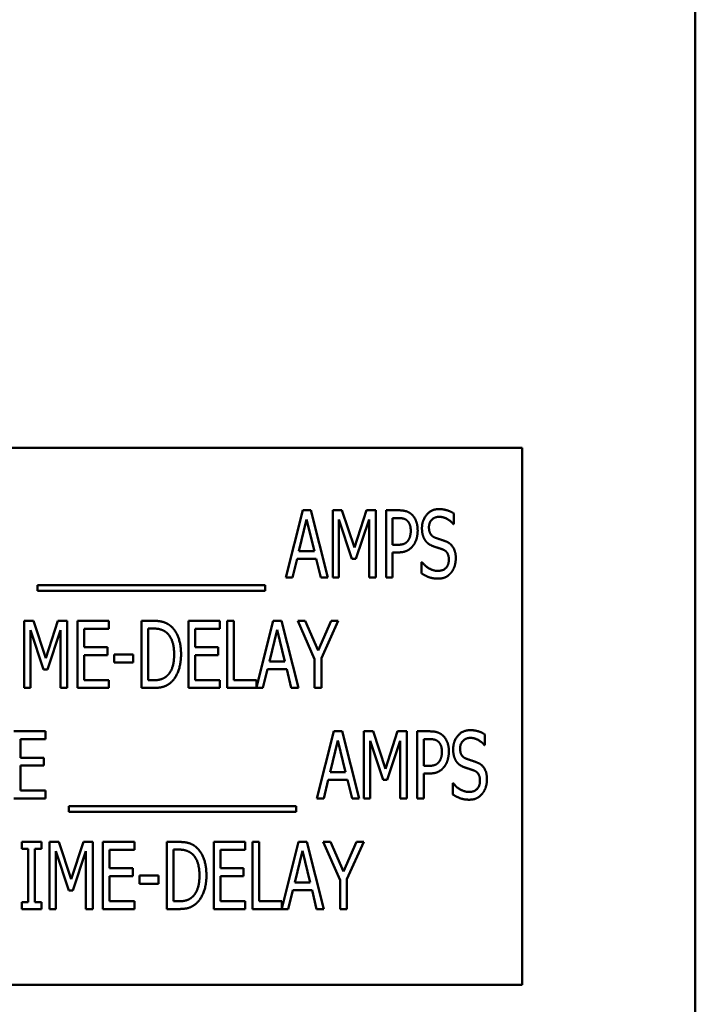
# Model space of a CAD drawing. Units: inches. Extents: x 3 to 140, y 2 to 109.
# Drawn here: x 82 to 84, y 68 to 70 of the extents above; entities that cross this region are included whole.
import ezdxf

# ---------------------------------------------------------------- set-up
doc = ezdxf.new("R2010")
doc.units = ezdxf.units.IN
doc.header["$LTSCALE"] = 6.5
doc.header["$MEASUREMENT"] = 0
doc.layers.add('Visible (ANSI)', color=7, linetype='Continuous', lineweight=50)

msp = doc.modelspace()

# ---------------------------------------------------------------- linework, layer by layer
at = {"layer": 'Visible (ANSI)'}
for p, q in [((83.5133, 79.3905), (83.5133, 18.6648)), ((83.1908, 69.3011), (81.1908, 69.3011)), ((83.1908, 68.3011), (83.1908, 69.3011)), ((82.7504, 69.0598), (82.782, 69.1848)), ((82.782, 69.1848), (82.7973, 69.1848)), ((82.7973, 69.1848), (82.8289, 69.0598)), ((82.8378, 69.1848), (82.8548, 69.1848)), ((82.8378, 69.0598), (82.8378, 69.1848)), ((82.8548, 69.1848), (82.8782, 69.1152)), ((82.8782, 69.1152), (82.9007, 69.1848)), ((82.9007, 69.1848), (82.918, 69.1848)), ((82.918, 69.1848), (82.918, 69.0598)), ((82.9371, 69.0598), (82.9371, 69.1848)), ((82.9371, 69.1848), (82.9606, 69.1848)), ((83.0635, 69.1789), (83.0635, 69.159)), ((82.7893, 69.1679), (82.7749, 69.1089)), ((82.8038, 69.1089), (82.7893, 69.1679)), ((82.8737, 69.0942), (82.8494, 69.1674)), ((82.8494, 69.1674), (82.8494, 69.0598)), ((82.9056, 69.1674), (82.8811, 69.0942)), ((82.9056, 69.0598), (82.9056, 69.1674)), ((82.9599, 69.1704), (82.9495, 69.1704)), ((82.9495, 69.1704), (82.9495, 69.1205)), ((83.0635, 69.159), (83.0626, 69.159)), ((82.7749, 69.1089), (82.8038, 69.1089)), ((82.9495, 69.1205), (82.958, 69.1205)), ((82.9495, 69.1064), (82.9495, 69.0598)), ((82.9601, 69.1064), (82.9495, 69.1064)), ((82.7714, 69.0947), (82.7629, 69.0598)), ((82.8072, 69.0947), (82.7714, 69.0947)), ((82.8157, 69.0598), (82.8072, 69.0947)), ((82.8811, 69.0942), (82.8737, 69.0942)), ((83.0034, 69.0881), (83.0043, 69.0881)), ((83.0034, 69.0673), (83.0034, 69.0881)), ((82.7629, 69.0598), (82.7504, 69.0598)), ((82.8289, 69.0598), (82.8157, 69.0598)), ((82.8494, 69.0598), (82.8378, 69.0598)), ((82.918, 69.0598), (82.9056, 69.0598)), ((82.9495, 69.0598), (82.9371, 69.0598)), ((82.288, 69.0346), (82.288, 69.0455)), ((82.288, 69.0455), (82.7118, 69.0455)), ((82.7118, 69.0346), (82.288, 69.0346)), ((82.7118, 69.0455), (82.7118, 69.0346)), ((82.2632, 68.979), (82.2802, 68.979)), ((82.2632, 68.854), (82.2632, 68.979)), ((82.2802, 68.979), (82.3036, 68.9094)), ((82.3036, 68.9094), (82.3261, 68.979)), ((82.3261, 68.979), (82.3434, 68.979)), ((82.3434, 68.979), (82.3434, 68.854)), ((82.3625, 68.979), (82.4211, 68.979)), ((82.3625, 68.854), (82.3625, 68.979)), ((82.4211, 68.979), (82.4211, 68.9642)), ((82.4816, 68.854), (82.4816, 68.979)), ((82.4816, 68.979), (82.5029, 68.979)), ((82.569, 68.979), (82.6277, 68.979)), ((82.569, 68.854), (82.569, 68.979)), ((82.6277, 68.979), (82.6277, 68.9642)), ((82.6413, 68.854), (82.6413, 68.979)), ((82.6413, 68.979), (82.6538, 68.979)), ((82.6538, 68.979), (82.6538, 68.8687)), ((82.6956, 68.8552), (82.7269, 68.979)), ((82.7269, 68.979), (82.7422, 68.979)), ((82.7422, 68.979), (82.7738, 68.854)), ((82.8042, 68.9075), (82.7726, 68.979)), ((82.7726, 68.979), (82.7865, 68.979)), ((82.7865, 68.979), (82.8106, 68.9239)), ((82.8106, 68.9239), (82.835, 68.979)), ((82.8483, 68.979), (82.8167, 68.9093)), ((82.835, 68.979), (82.8483, 68.979)), ((82.299, 68.8884), (82.2748, 68.9616)), ((82.2748, 68.9616), (82.2748, 68.854)), ((82.331, 68.9616), (82.3065, 68.8884)), ((82.331, 68.854), (82.331, 68.9616)), ((82.3749, 68.9642), (82.3749, 68.9299)), ((82.4211, 68.9642), (82.3749, 68.9642)), ((82.5036, 68.9646), (82.494, 68.9646)), ((82.494, 68.9646), (82.494, 68.8683)), ((82.5815, 68.9642), (82.5815, 68.9299)), ((82.6277, 68.9642), (82.5815, 68.9642)), ((82.7342, 68.962), (82.7198, 68.9031)), ((82.7487, 68.9031), (82.7342, 68.962)), ((82.3749, 68.9299), (82.418, 68.9299)), ((82.418, 68.9299), (82.418, 68.9151)), ((82.5815, 68.9299), (82.6245, 68.9299)), ((82.6245, 68.9299), (82.6245, 68.9151)), ((82.418, 68.9151), (82.3749, 68.9151)), ((82.3749, 68.9151), (82.3749, 68.8687)), ((82.4309, 68.9011), (82.4309, 68.9163)), ((82.4309, 68.9163), (82.4664, 68.9163)), ((82.4664, 68.9011), (82.4309, 68.9011)), ((82.4664, 68.9163), (82.4664, 68.9011)), ((82.6245, 68.9151), (82.5815, 68.9151)), ((82.5815, 68.9151), (82.5815, 68.8687)), ((82.7198, 68.9031), (82.7487, 68.9031)), ((82.8042, 68.854), (82.8042, 68.9075)), ((82.8167, 68.9093), (82.8167, 68.854)), ((82.3065, 68.8884), (82.299, 68.8884)), ((82.7164, 68.8889), (82.7079, 68.854)), ((82.7521, 68.8889), (82.7164, 68.8889)), ((82.7607, 68.854), (82.7521, 68.8889)), ((82.3749, 68.8687), (82.4211, 68.8687)), ((82.4211, 68.8687), (82.4211, 68.854)), ((82.494, 68.8683), (82.5036, 68.8683)), ((82.5815, 68.8687), (82.6277, 68.8687)), ((82.6277, 68.8687), (82.6277, 68.854)), ((82.6538, 68.8687), (82.6956, 68.8687)), ((82.6956, 68.8687), (82.6956, 68.8552)), ((82.2748, 68.854), (82.2632, 68.854)), ((82.3434, 68.854), (82.331, 68.854)), ((82.4211, 68.854), (82.3625, 68.854)), ((82.5032, 68.854), (82.4816, 68.854)), ((82.6277, 68.854), (82.569, 68.854)), ((82.7079, 68.854), (82.6413, 68.854)), ((82.7738, 68.854), (82.7607, 68.854)), ((82.8167, 68.854), (82.8042, 68.854)), ((82.244, 68.7732), (82.3026, 68.7732)), ((82.3026, 68.7732), (82.3026, 68.7584)), ((82.8084, 68.6482), (82.84, 68.7732)), ((82.84, 68.7732), (82.8553, 68.7732)), ((82.8553, 68.7732), (82.8869, 68.6482)), ((82.8958, 68.6482), (82.8958, 68.7732)), ((82.8958, 68.7732), (82.9129, 68.7732)), ((82.9129, 68.7732), (82.9363, 68.7036)), ((82.9363, 68.7036), (82.9587, 68.7732)), ((82.9587, 68.7732), (82.9761, 68.7732)), ((82.9761, 68.7732), (82.9761, 68.6482)), ((82.9951, 68.7732), (83.0186, 68.7732)), ((82.9951, 68.6482), (82.9951, 68.7732)), ((82.3026, 68.7584), (82.2565, 68.7584)), ((82.2565, 68.7584), (82.2565, 68.7241)), ((82.8473, 68.7562), (82.8329, 68.6973)), ((82.8618, 68.6973), (82.8473, 68.7562)), ((82.9075, 68.7558), (82.9075, 68.6482)), ((82.9317, 68.6826), (82.9075, 68.7558)), ((82.9636, 68.7558), (82.9392, 68.6826)), ((82.9636, 68.6482), (82.9636, 68.7558)), ((83.0076, 68.7588), (83.0076, 68.7089)), ((83.0179, 68.7588), (83.0076, 68.7588)), ((83.1215, 68.7673), (83.1215, 68.7474)), ((83.1215, 68.7474), (83.1206, 68.7474)), ((82.2565, 68.7241), (82.2995, 68.7241)), ((82.2995, 68.7241), (82.2995, 68.7093)), ((82.2565, 68.7093), (82.2565, 68.6629)), ((82.2995, 68.7093), (82.2565, 68.7093)), ((83.0076, 68.7089), (83.0161, 68.7089)), ((82.8295, 68.6831), (82.821, 68.6482)), ((82.8652, 68.6831), (82.8295, 68.6831)), ((82.8329, 68.6973), (82.8618, 68.6973)), ((82.8738, 68.6482), (82.8652, 68.6831)), ((82.9392, 68.6826), (82.9317, 68.6826)), ((83.0181, 68.6947), (83.0076, 68.6947)), ((83.0076, 68.6947), (83.0076, 68.6482)), ((82.2565, 68.6629), (82.3026, 68.6629)), ((82.3026, 68.6629), (82.3026, 68.6482)), ((83.0615, 68.6556), (83.0615, 68.6765)), ((83.0615, 68.6765), (83.0624, 68.6765)), ((82.3026, 68.6482), (82.244, 68.6482)), ((82.821, 68.6482), (82.8084, 68.6482)), ((82.8869, 68.6482), (82.8738, 68.6482)), ((82.9075, 68.6482), (82.8958, 68.6482)), ((82.9761, 68.6482), (82.9636, 68.6482)), ((83.0076, 68.6482), (82.9951, 68.6482)), ((82.346, 68.6339), (82.7698, 68.6339)), ((82.346, 68.623), (82.346, 68.6339)), ((82.7698, 68.6339), (82.7698, 68.623)), ((82.7698, 68.623), (82.346, 68.623)), ((82.2588, 68.5673), (82.2951, 68.5673)), ((82.2588, 68.5546), (82.2588, 68.5673)), ((82.2707, 68.5546), (82.2588, 68.5546)), ((82.2707, 68.4551), (82.2707, 68.5546)), ((82.2951, 68.5546), (82.2832, 68.5546)), ((82.2832, 68.5546), (82.2832, 68.4551)), ((82.2951, 68.5673), (82.2951, 68.5546)), ((82.3104, 68.5673), (82.3275, 68.5673)), ((82.3104, 68.4423), (82.3104, 68.5673)), ((82.3275, 68.5673), (82.3509, 68.4978)), ((82.3509, 68.4978), (82.3733, 68.5673)), ((82.3733, 68.5673), (82.3907, 68.5673)), ((82.3907, 68.5673), (82.3907, 68.4423)), ((82.4097, 68.5673), (82.4684, 68.5673)), ((82.4097, 68.4423), (82.4097, 68.5673)), ((82.4222, 68.5526), (82.4222, 68.5183)), ((82.4684, 68.5526), (82.4222, 68.5526)), ((82.4684, 68.5673), (82.4684, 68.5526)), ((82.5288, 68.4423), (82.5288, 68.5673)), ((82.5288, 68.5673), (82.5501, 68.5673)), ((82.5508, 68.553), (82.5413, 68.553)), ((82.5413, 68.553), (82.5413, 68.4567)), ((82.6163, 68.5673), (82.6749, 68.5673)), ((82.6163, 68.4423), (82.6163, 68.5673)), ((82.6287, 68.5526), (82.6287, 68.5183)), ((82.6749, 68.5526), (82.6287, 68.5526)), ((82.6749, 68.5673), (82.6749, 68.5526)), ((82.6886, 68.4423), (82.6886, 68.5673)), ((82.6886, 68.5673), (82.701, 68.5673)), ((82.701, 68.5673), (82.701, 68.4571)), ((82.7429, 68.4435), (82.7742, 68.5673)), ((82.7742, 68.5673), (82.7895, 68.5673)), ((82.7895, 68.5673), (82.8211, 68.4423)), ((82.8515, 68.4959), (82.8199, 68.5673)), ((82.8199, 68.5673), (82.8337, 68.5673)), ((82.8337, 68.5673), (82.8578, 68.5122)), ((82.8578, 68.5122), (82.8823, 68.5673)), ((82.8955, 68.5673), (82.8639, 68.4977)), ((82.8823, 68.5673), (82.8955, 68.5673)), ((82.3463, 68.4768), (82.3221, 68.55)), ((82.3221, 68.55), (82.3221, 68.4423)), ((82.3782, 68.55), (82.3538, 68.4768)), ((82.3782, 68.4423), (82.3782, 68.55)), ((82.7815, 68.5504), (82.7671, 68.4915)), ((82.796, 68.4915), (82.7815, 68.5504)), ((82.4222, 68.5183), (82.4652, 68.5183)), ((82.4652, 68.5183), (82.4652, 68.5035)), ((82.6287, 68.5183), (82.6718, 68.5183)), ((82.6718, 68.5183), (82.6718, 68.5035)), ((82.4652, 68.5035), (82.4222, 68.5035)), ((82.4222, 68.5035), (82.4222, 68.4571)), ((82.4782, 68.4894), (82.4782, 68.5046)), ((82.4782, 68.5046), (82.5136, 68.5046)), ((82.5136, 68.5046), (82.5136, 68.4894)), ((82.6718, 68.5035), (82.6287, 68.5035)), ((82.6287, 68.5035), (82.6287, 68.4571)), ((82.8639, 68.4977), (82.8639, 68.4423)), ((82.5136, 68.4894), (82.4782, 68.4894)), ((82.7671, 68.4915), (82.796, 68.4915)), ((82.8515, 68.4423), (82.8515, 68.4959)), ((82.3538, 68.4768), (82.3463, 68.4768)), ((82.7636, 68.4773), (82.7551, 68.4423)), ((82.7994, 68.4773), (82.7636, 68.4773)), ((82.8079, 68.4423), (82.7994, 68.4773)), ((82.2588, 68.4551), (82.2707, 68.4551)), ((82.2588, 68.4423), (82.2588, 68.4551)), ((82.2951, 68.4423), (82.2588, 68.4423)), ((82.2832, 68.4551), (82.2951, 68.4551)), ((82.2951, 68.4551), (82.2951, 68.4423)), ((82.3221, 68.4423), (82.3104, 68.4423)), ((82.3907, 68.4423), (82.3782, 68.4423)), ((82.4684, 68.4423), (82.4097, 68.4423)), ((82.4222, 68.4571), (82.4684, 68.4571)), ((82.4684, 68.4571), (82.4684, 68.4423)), ((82.5504, 68.4423), (82.5288, 68.4423)), ((82.5413, 68.4567), (82.5508, 68.4567)), ((82.6749, 68.4423), (82.6163, 68.4423)), ((82.6287, 68.4571), (82.6749, 68.4571)), ((82.6749, 68.4571), (82.6749, 68.4423)), ((82.7551, 68.4423), (82.6886, 68.4423)), ((82.701, 68.4571), (82.7429, 68.4571)), ((82.7429, 68.4571), (82.7429, 68.4435)), ((82.8211, 68.4423), (82.8079, 68.4423)), ((82.8639, 68.4423), (82.8515, 68.4423)), ((81.1908, 68.3011), (83.1908, 68.3011))]:
    msp.add_line(p, q, dxfattribs=at)
for points in [[(82.9606, 69.1848), (82.9689, 69.1848), (82.9805, 69.1811), (82.985, 69.177)], [(82.985, 69.177), (82.9902, 69.1722), (82.9961, 69.1575), (82.9961, 69.1471)], [(83.0041, 69.1512), (83.0041, 69.1664), (83.0218, 69.187), (83.0356, 69.187)], [(83.0356, 69.187), (83.0435, 69.187), (83.0575, 69.1828), (83.0635, 69.1789)], [(82.9765, 69.1656), (82.9735, 69.1683), (82.9656, 69.1704), (82.9599, 69.1704)], [(82.9832, 69.1466), (82.9832, 69.1531), (82.9798, 69.1626), (82.9765, 69.1656)], [(83.0364, 69.1726), (83.0278, 69.1726), (83.0171, 69.1618), (83.0171, 69.153)], [(83.0626, 69.159), (83.0581, 69.1645), (83.0441, 69.1726), (83.0364, 69.1726)], [(82.9779, 69.128), (82.9806, 69.1318), (82.9832, 69.1406), (82.9832, 69.1466)], [(82.9961, 69.1471), (82.9961, 69.139), (82.9918, 69.1244), (82.9879, 69.1193)], [(83.0102, 69.1287), (83.0074, 69.1328), (83.0041, 69.1439), (83.0041, 69.1512)], [(83.0171, 69.153), (83.0171, 69.1451), (83.0234, 69.1356), (83.0293, 69.1335)], [(82.958, 69.1205), (82.9655, 69.1205), (82.9748, 69.1238), (82.9779, 69.128)], [(83.0257, 69.1176), (83.0208, 69.1193), (83.0131, 69.1245), (83.0102, 69.1287)], [(83.0293, 69.1335), (83.0333, 69.1321), (83.0447, 69.1284), (83.0485, 69.1269)], [(83.0485, 69.1269), (83.0582, 69.123), (83.0671, 69.1071), (83.0671, 69.0954)], [(82.9879, 69.1193), (82.9832, 69.113), (82.9701, 69.1064), (82.9601, 69.1064)], [(83.0426, 69.1119), (83.0383, 69.1136), (83.0311, 69.1158), (83.0257, 69.1176)], [(83.0542, 69.0928), (83.0542, 69.1003), (83.0486, 69.1096), (83.0426, 69.1119)], [(83.0043, 69.0881), (83.0105, 69.0804), (83.0261, 69.0719), (83.0333, 69.0719)], [(83.0333, 69.0719), (83.0436, 69.0719), (83.0542, 69.0834), (83.0542, 69.0928)], [(83.0671, 69.0954), (83.0671, 69.088), (83.0627, 69.0738), (83.0586, 69.0689)], [(83.0342, 69.0575), (83.024, 69.0575), (83.0097, 69.0632), (83.0034, 69.0673)], [(83.0586, 69.0689), (83.0541, 69.0634), (83.0427, 69.0575), (83.0342, 69.0575)], [(82.5029, 68.979), (82.516, 68.979), (82.5311, 68.9737), (82.5364, 68.969)], [(82.5282, 68.9571), (82.5232, 68.961), (82.512, 68.9646), (82.5036, 68.9646)], [(82.5424, 68.9166), (82.5424, 68.9309), (82.5352, 68.9513), (82.5282, 68.9571)], [(82.5364, 68.969), (82.5454, 68.961), (82.5553, 68.9346), (82.5553, 68.9164)], [(82.5294, 68.8767), (82.5359, 68.8825), (82.5424, 68.902), (82.5424, 68.9166)], [(82.5553, 68.9164), (82.5553, 68.8992), (82.545, 68.8717), (82.5362, 68.864)], [(82.5036, 68.8683), (82.5118, 68.8683), (82.5242, 68.8719), (82.5294, 68.8767)], [(82.5362, 68.864), (82.5291, 68.858), (82.5145, 68.854), (82.5032, 68.854)], [(83.0186, 68.7732), (83.0269, 68.7732), (83.0386, 68.7695), (83.043, 68.7654)], [(83.0622, 68.7396), (83.0622, 68.7548), (83.0799, 68.7754), (83.0937, 68.7754)], [(83.0937, 68.7754), (83.1016, 68.7754), (83.1155, 68.7712), (83.1215, 68.7673)], [(83.0345, 68.754), (83.0316, 68.7566), (83.0237, 68.7588), (83.0179, 68.7588)], [(83.0412, 68.735), (83.0412, 68.7414), (83.0379, 68.751), (83.0345, 68.754)], [(83.043, 68.7654), (83.0483, 68.7606), (83.0542, 68.7459), (83.0542, 68.7355)], [(83.0945, 68.761), (83.0859, 68.761), (83.0751, 68.7502), (83.0751, 68.7413)], [(83.1206, 68.7474), (83.1162, 68.7529), (83.1022, 68.761), (83.0945, 68.761)], [(83.0682, 68.717), (83.0654, 68.7212), (83.0622, 68.7323), (83.0622, 68.7396)], [(83.0751, 68.7413), (83.0751, 68.7334), (83.0814, 68.724), (83.0874, 68.7219)], [(83.0359, 68.7164), (83.0387, 68.7202), (83.0412, 68.729), (83.0412, 68.735)], [(83.0542, 68.7355), (83.0542, 68.7274), (83.0498, 68.7128), (83.046, 68.7077)], [(83.0874, 68.7219), (83.0913, 68.7205), (83.1028, 68.7168), (83.1065, 68.7153)], [(83.0161, 68.7089), (83.0236, 68.7089), (83.0329, 68.7122), (83.0359, 68.7164)], [(83.046, 68.7077), (83.0412, 68.7013), (83.0281, 68.6947), (83.0181, 68.6947)], [(83.0837, 68.706), (83.0789, 68.7077), (83.0712, 68.7129), (83.0682, 68.717)], [(83.1007, 68.7003), (83.0963, 68.7019), (83.0891, 68.7042), (83.0837, 68.706)], [(83.1122, 68.6812), (83.1122, 68.6887), (83.1066, 68.698), (83.1007, 68.7003)], [(83.1065, 68.7153), (83.1163, 68.7114), (83.1252, 68.6955), (83.1252, 68.6838)], [(83.0913, 68.6603), (83.1017, 68.6603), (83.1122, 68.6718), (83.1122, 68.6812)], [(83.1252, 68.6838), (83.1252, 68.6764), (83.1207, 68.6622), (83.1167, 68.6573)], [(83.0624, 68.6765), (83.0685, 68.6688), (83.0841, 68.6603), (83.0913, 68.6603)], [(83.0922, 68.6459), (83.082, 68.6459), (83.0677, 68.6516), (83.0615, 68.6556)], [(83.1167, 68.6573), (83.1121, 68.6518), (83.1008, 68.6459), (83.0922, 68.6459)], [(82.5501, 68.5673), (82.5633, 68.5673), (82.5784, 68.5621), (82.5836, 68.5574)], [(82.5754, 68.5455), (82.5705, 68.5494), (82.5592, 68.553), (82.5508, 68.553)], [(82.5836, 68.5574), (82.5927, 68.5494), (82.6026, 68.523), (82.6026, 68.5047)], [(82.5896, 68.5049), (82.5896, 68.5193), (82.5824, 68.5397), (82.5754, 68.5455)], [(82.5766, 68.465), (82.5831, 68.4709), (82.5896, 68.4904), (82.5896, 68.5049)], [(82.6026, 68.5047), (82.6026, 68.4876), (82.5922, 68.4601), (82.5834, 68.4524)], [(82.5508, 68.4567), (82.559, 68.4567), (82.5715, 68.4603), (82.5766, 68.465)], [(82.5834, 68.4524), (82.5763, 68.4464), (82.5618, 68.4423), (82.5504, 68.4423)]]:
    msp.add_open_spline(points, degree=2, dxfattribs=at)

doc.saveas('drawing.dxf')
